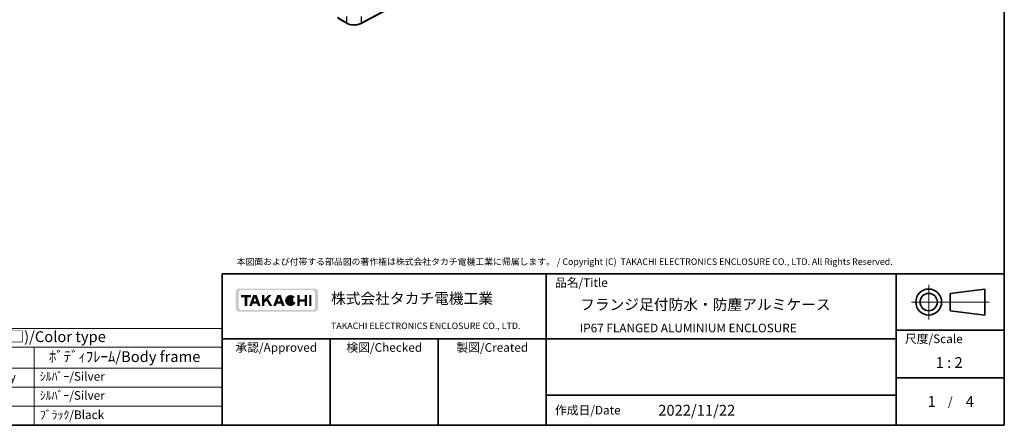
# Model space of a CAD drawing. Units: millimetres. Extents: x 29 to 3578, y 16 to 718.
# Drawn here: x 355 to 811, y 16 to 204 of the extents above; entities that cross this region are included whole.
import ezdxf
from ezdxf.enums import TextEntityAlignment as Align

# ---------------------------------------------------------------- set-up
doc = ezdxf.new("R2010")
doc.units = ezdxf.units.MM
doc.header["$LTSCALE"] = 2
for name, color, linetype, lineweight in [('Border (ISO)', 7, 'Continuous', 35), ('Symbol (ISO)', 7, 'Continuous', 18), ('Title (ISO)', 7, 'Continuous', 35), ('Visible (ISO)', 7, 'Continuous', 35), ('Visible Narrow (ISO)', 7, 'Continuous', 25)]:
    doc.layers.add(name, color=color, linetype=linetype, lineweight=lineweight)
doc.layers.add('Hatch (ISO)', color=1, linetype='Continuous', lineweight=18, true_color=0xff0000)
doc.styles.add('Note Text (TK)', font='txt')
doc.styles.add('Note Text (TK2)', font='txt')
doc.styles.add('takachi1', font='txt', dxfattribs={"height": 2.5})
doc.styles.add('文字スタイル67', font='arial.ttf')

# ---------------------------------------------------------------- blocks, each defined once
blk = doc.blocks.new('図面枠 tk図枠')
at = {"layer": 'Border (ISO)'}
for p in [(405.5, 289), (14.5, 8)]:
    blk.add_line(p, (405.5, 8), dxfattribs=at)
blk = doc.blocks.new('表題欄 tk表題欄')
at = {"layer": 'Hatch (ISO)'}
h = blk.add_hatch(color=256, dxfattribs=at)
edge = h.paths.add_edge_path(flags=0)
edge.add_arc((95.58, 236.3), 0.596, 270, 360)
edge.add_line((96.17, 236.3), (96.17, 239.71))
edge.add_arc((95.58, 239.71), 0.596, 0, 90)
edge.add_line((95.58, 240.31), (79.14, 240.31))
edge.add_arc((79.14, 239.71), 0.596, 90, 180)
edge.add_line((78.54, 239.71), (78.54, 236.3))
edge.add_arc((79.14, 236.3), 0.596, 180, 270)
edge.add_line((79.14, 235.7), (95.58, 235.7))
edge = h.paths.add_edge_path()
edge.add_line((77.84, 239.96), (77.84, 236.05))
edge.add_arc((78.54, 236.05), 0.702, 180, 270)
edge.add_line((78.54, 235.35), (96.17, 235.35))
edge.add_arc((96.17, 236.05), 0.702, 270, 360)
edge.add_line((96.87, 236.05), (96.87, 239.96))
edge.add_arc((96.17, 239.96), 0.702, 0, 90)
edge.add_line((96.17, 240.66), (78.54, 240.66))
edge.add_arc((78.54, 239.96), 0.702, 90, 180)
for points in [[(79.07, 239.15), (79.07, 238.66), (79.92, 238.66), (79.92, 236.66), (80.51, 236.66), (80.51, 238.66), (81.36, 238.66), (81.36, 239.15)], [(85.68, 236.66), (84.94, 237.89), (84.42, 237.32), (84.42, 236.66), (83.9, 236.66), (83.9, 239.15), (84.42, 239.15), (84.42, 238.1), (85.39, 239.15), (86.11, 239.15), (85.32, 238.3), (86.3, 236.66)], [(92.09, 239.15), (92.09, 236.66), (92.61, 236.66), (92.61, 237.66), (93.77, 237.66), (93.77, 236.66), (94.29, 236.66), (94.29, 239.15), (93.77, 239.15), (93.77, 238.15), (92.61, 238.15), (92.61, 239.15)], [(94.84, 239.15), (94.84, 236.66), (95.36, 236.66), (95.36, 239.15)]]:
    blk.add_hatch(color=256, dxfattribs=at).paths.add_polyline_path(points)
h = blk.add_hatch(color=256, dxfattribs=at)
h.paths.add_polyline_path([(82.59, 237.71), (81.95, 237.71), (82.27, 238.58)], flags=0)
h.paths.add_polyline_path([(82.78, 237.2), (81.76, 237.2), (81.57, 236.66), (80.95, 236.66), (81.86, 239.15), (82.68, 239.15), (83.59, 236.66), (82.98, 236.66)])
h = blk.add_hatch(color=256, dxfattribs=at)
h.paths.add_polyline_path([(87.53, 237.71), (88.16, 237.71), (87.85, 238.58)], flags=0)
h.paths.add_polyline_path([(87.14, 236.66), (87.34, 237.2), (88.35, 237.2), (88.55, 236.66), (89.17, 236.66), (88.25, 239.15), (87.44, 239.15), (86.52, 236.66)])
h = blk.add_hatch(color=256, dxfattribs=at)
edge = h.paths.add_edge_path()
edge.add_arc((90.52, 237.9), 1.27, 38.5505, 336.582)
edge.add_line((91.69, 237.4), (91.17, 237.62))
edge.add_ellipse((90.52, 237.9), major_axis=(0, -0.8), ratio=0.867347, start_angle=124.651, end_angle=429.4109, ccw=False)
edge.add_line((91.09, 238.36), (91.52, 238.7))
at = {"layer": 'Title (ISO)'}
for p, q in [((74.71, 244.05), (255.71, 244.05)), ((74.71, 209.05), (74.71, 244.05)), ((149.71, 244.05), (149.71, 209.05)), ((230.71, 244.05), (230.71, 209.05)), ((255.71, 244.05), (255.71, 209.05)), ((243.21, 239.55), (251.21, 240.55)), ((243.21, 239.55), (243.21, 235.55)), ((251.21, 234.55), (251.21, 240.55)), ((243.21, 235.55), (251.21, 234.55)), ((230.71, 231.05), (255.71, 231.05)), ((74.71, 229.05), (230.71, 229.05)), ((99.71, 229.05), (99.71, 209.05)), ((124.71, 229.05), (124.71, 209.05)), ((230.71, 220.05), (255.71, 220.05)), ((149.71, 216.05), (230.71, 216.05)), ((255.71, 209.05), (74.71, 209.05))]:
    blk.add_line(p, q, dxfattribs=at)
at = {"layer": 'Title (ISO)', "color": 4, "linetype": 'Continuous', "lineweight": 18, "true_color": 0x00ffff}
for p, q in [((238.21, 241.55), (238.21, 233.55)), ((252.21, 237.55), (234.21, 237.55))]:
    blk.add_line(p, q, dxfattribs=at)
at = {"layer": 'Title (ISO)'}
for radius in [3, 2]:
    blk.add_circle((238.21, 237.55), radius, dxfattribs=at)
at = {"layer": 'Title (ISO)', "color": 1, "true_color": 0xff0000, "char_height": 2, "line_spacing_factor": 1.5, "style": 'Note Text (TK)'}
for s, insert, attachment_point in [('\\fＭＳ Ｐゴシック|b0|i0;\\H2.0000;品名/Title', (151.71, 242.05), 4), ('\\fＭＳ Ｐゴシック|b0|i0;\\H2.0000;尺度/Scale', (232.71, 229.05), 4), ('\\fＭＳ Ｐゴシック|b0|i0;\\H2.0000;承認/Approved', (87.21, 227.05), 5), ('\\fＭＳ Ｐゴシック|b0|i0;\\H2.0000;検図/Checked', (112.21, 227.05), 5), ('\\fＭＳ Ｐゴシック|b0|i0;\\H2.0000;製図/Created', (137.21, 227.05), 5), ('\\fＭＳ Ｐゴシック|b0|i0;\\H2.0000;作成日/Date', (151.71, 212.55), 4)]:
    blk.add_mtext(s, dxfattribs=dict(at, insert=insert, attachment_point=attachment_point))
at = {"layer": 'Title (ISO)', "color": 7, "line_spacing_factor": 1.5, "style": 'Note Text (TK)'}
for s, insert, char_height, attachment_point in [('株式会社タカチ電機工業', (99.87, 238.05), 2.5, 4), ('\\fArial|b0|i0;\\H1.4986;TAKACHI ELECTRONICS ENCLOSURE CO., LTD.', (99.87, 232.05), 1.4986, 4), ('\\fＭＳ Ｐゴシック|b0|i0;\\H2.0000;/', (243.21, 214.55), 2, 5)]:
    blk.add_mtext(s, dxfattribs=dict(at, insert=insert, char_height=char_height, attachment_point=attachment_point))
at = {"layer": 'Title (ISO)', "color": 7}
for tag, p, height, style in [('<品名>_001', (157.52, 235.72), 2.5, 'Note Text (TK)'), ('<Title>_001', (157.45, 230.55), 2, '文字スタイル67'), ('<尺度>_001', (239.81, 222.31), 2.5, 'Note Text (TK)'), ('<ページ_No.>_001', (237.95, 213.3), 2.5, 'Note Text (TK)'), ('<総ページ数>_001', (246.79, 213.3), 2.5, 'Note Text (TK)'), ('作成日_001', (175.64, 211.28), 2.5, 'Note Text (TK)')]:
    blk.add_attdef(tag, p, '', height=height, dxfattribs=dict(at, style=style))
at = {"layer": 'Title (ISO)', "color": 7, "style": 'Note Text (TK)'}
blk.add_attdef('<承認>', text='', height=2.5, dxfattribs=at).set_placement((87.21, 217.05), align=Align.MIDDLE_CENTER)
blk = doc.blocks.new('テーブル1')
at = {"layer": 'Symbol (ISO)'}
for p, q in [((303.88, 65.38), (405.5, 65.38)), ((303.88, 65.38), (303.88, 61.1)), ((405.5, 65.38), (405.5, 61.1)), ((303.88, 61.1), (405.5, 61.1)), ((303.88, 61.1), (303.88, 56.2)), ((326.9, 61.1), (326.9, 56.2)), ((361.95, 61.1), (361.95, 56.2)), ((405.5, 61.1), (405.5, 56.2)), ((303.88, 56.2), (405.5, 56.2)), ((303.88, 56.2), (303.88, 43)), ((326.9, 56.2), (326.9, 43)), ((361.95, 56.2), (361.95, 43)), ((405.5, 56.2), (405.5, 43)), ((303.88, 51.8), (405.5, 51.8)), ((303.88, 47.4), (405.5, 47.4)), ((303.88, 43), (405.5, 43))]:
    blk.add_line(p, q, dxfattribs=at)
at = {"layer": 'Symbol (ISO)', "color": 7, "attachment_point": 7}
for s, insert, char_height, style in [('色仕様(型番末尾□□)/Color type', (327.79, 61.46), 2.5, 'Note Text (TK)'), ('記号/Code', (306.9, 57.03), 2.5, 'Note Text (TK)'), ('パネル/Panel', (333.9, 57.03), 2.5, 'Note Text (TK)'), ('ﾎﾞﾃﾞｨﾌﾚｰﾑ/Body frame', (365.4, 56.85), 2.5, 'Note Text (TK)'), ('GS', (313.68, 52.98), 2, 'Note Text (TK2)'), ('ﾒﾀﾘｯｸｸﾞﾚｰ/Metallic gray', (328.24, 52.56), 2, 'Note Text (TK2)'), ('ｼﾙﾊﾞｰ/Silver', (363.29, 52.68), 2, 'Note Text (TK2)'), ('BS', (313.75, 48.58), 2, 'Note Text (TK2)'), ('ﾌﾞﾗｯｸ/Black', (328.24, 48.2), 2, 'Note Text (TK2)'), ('ｼﾙﾊﾞｰ/Silver', (363.29, 48.28), 2, 'Note Text (TK2)'), ('BB', (313.7, 44.2), 2, 'Note Text (TK2)'), ('ﾌﾞﾗｯｸ/Black', (328.24, 43.8), 2, 'Note Text (TK2)'), ('ﾌﾞﾗｯｸ/Black', (363.29, 43.8), 2, 'Note Text (TK2)')]:
    blk.add_mtext(s, dxfattribs=dict(at, insert=insert, char_height=char_height, style=style))

msp = doc.modelspace()

# ---------------------------------------------------------------- linework, layer by layer
at = {"layer": 'Visible (ISO)'}
for p, q in [((533.9451, 212.9434), (513.3525, 201.8567)), ((502.4909, 204.3077), (506.6145, 201.9269))]:
    msp.add_line(p, q, dxfattribs=at)
msp.add_open_spline([(506.6145, 201.9269), (506.9787, 201.7166), (507.3902, 201.5437), (508.2743, 201.2791), (508.7469, 201.1876), (509.715, 201.0911), (510.2103, 201.0861), (511.183, 201.163), (511.6602, 201.2449), (512.5576, 201.4909), (512.9778, 201.6549), (513.3525, 201.8567)], degree=3, knots=[4.71238898, 4.71238898, 4.71238898, 4.71238898, 5.01956693, 5.01956693, 5.32674488, 5.32674488, 5.63392283, 5.63392283, 5.94110077, 5.94110077, 6.24827872, 6.24827872, 6.24827872, 6.24827872], dxfattribs=at)
at = {"layer": 'Visible Narrow (ISO)'}
for p, q in [((534.0491, 213.1726), (513.4565, 202.0858)), ((506.511, 202.1558), (502.3873, 204.5366)), ((506.511, 205.0371), (506.511, 202.1558)), ((513.4565, 202.0858), (513.4565, 205.0772))]:
    msp.add_line(p, q, dxfattribs=at)
for centre, major_axis, ratio, start_param, end_param in [((506.8645, 202.3599), (-0.25, -0.433), 0.57735027, 5.49778714, 6.28318531), ((510.0465, 204.197), (-5, 0), 0.57735027, 0.78539816, 2.32128791), ((513.1155, 202.2969), (0.237, -0.4402), 0.55684933, 0, 0.80225273)]:
    msp.add_ellipse(centre, major_axis=major_axis, ratio=ratio, start_param=start_param, end_param=end_param, dxfattribs=at)

# ---------------------------------------------------------------- block references
at = {"xscale": 2, "yscale": 2, "zscale": 2}
for name, p in [('図面枠 tk図枠', (0, 0)), ('テーブル1', (-362, -70))]:
    msp.add_blockref(name, p, dxfattribs=at)
ref = msp.add_blockref('表題欄 tk表題欄', (299.5824, -402.1055), dxfattribs=dict(xscale=2, yscale=2, zscale=2))
ref.add_attrib('<品名>_001', 'フランジ足付防水・防塵アルミケース', (614.6307, 69.3438), dxfattribs={"layer": 'Title (ISO)', "color": 7, "height": 5, "style": 'Note Text (TK)'})
ref.add_attrib('<尺度>_001', '1 : 2', (779.2102, 42.5142), dxfattribs={"layer": 'Title (ISO)', "color": 7, "height": 5, "style": 'Note Text (TK)'})
ref.add_attrib('作成日_001', '2022/11/22', (650.8182, 20.4574), dxfattribs={"layer": 'Title (ISO)', "color": 7, "height": 5, "style": 'Note Text (TK)'})
ref.add_attrib('<Title>_001', 'IP67 FLANGED ALUMINIUM ENCLOSURE', (614.4789, 58.9986), dxfattribs={"layer": 'Title (ISO)', "color": 7, "height": 4, "style": '文字スタイル67'})
ref.add_attrib('<ページ_No.>_001', '1', (775.4801, 24.5), dxfattribs={"layer": 'Title (ISO)', "color": 7, "height": 5, "style": 'Note Text (TK)'})
ref.add_attrib('<総ページ数>_001', '4', (793.1676, 24.5), dxfattribs={"layer": 'Title (ISO)', "color": 7, "height": 5, "style": 'Note Text (TK)'})

# ---------------------------------------------------------------- texts
at = {"insert": (455.6632, 93.1632), "char_height": 3, "attachment_point": 1, "style": 'takachi1'}
msp.add_mtext_dynamic_manual_height_columns('{\\fMeiryo UI|b0|i0|c128|p50;本図面および付帯する部品図の著作権は株式会社タカチ電機工業に帰属します。 / Copyright (C)  TAKACHI ELECTRONICS ENCLOSURE CO., LTD. All Rights Reserved.}', width=379.336758, gutter_width=25, heights=[0], dxfattribs=at)

doc.saveas('drawing.dxf')
